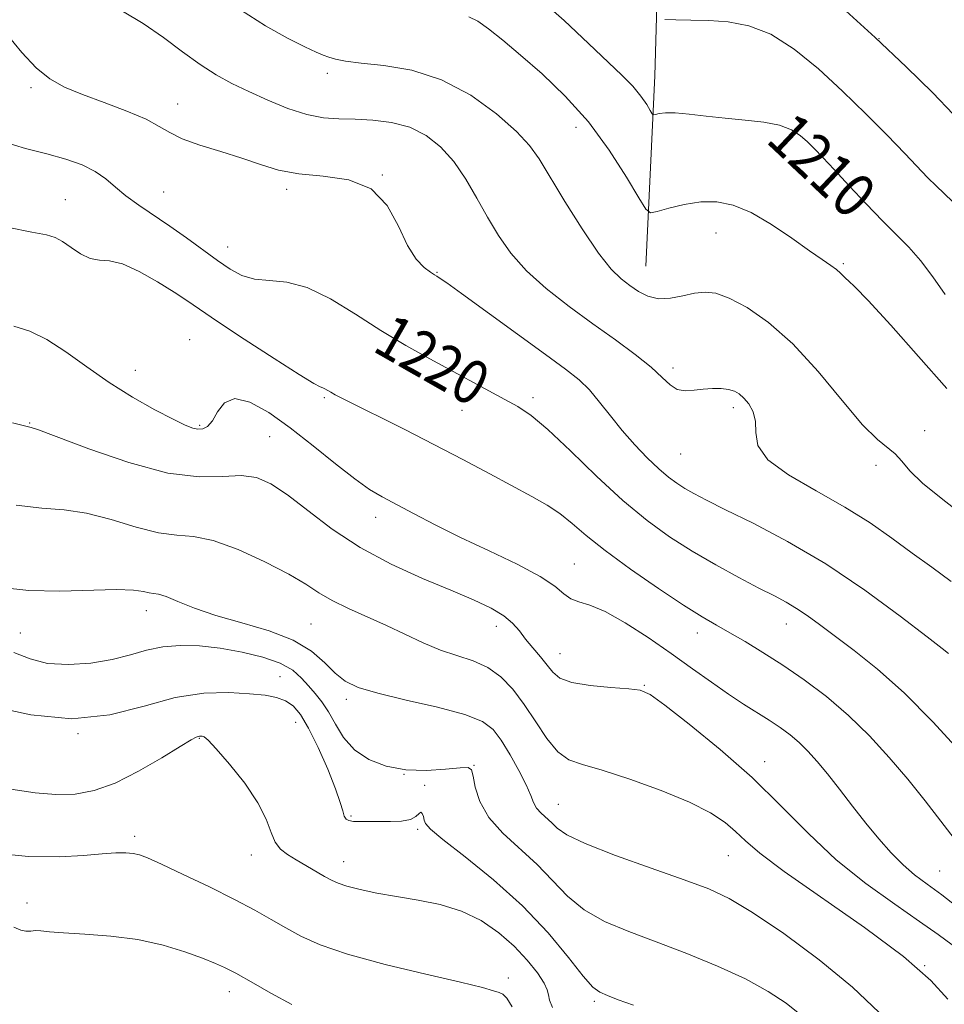
# Model space of a CAD drawing. Extents: x 2079800 to 2082700, y 314800 to 317700.
# Drawn here: x 2081249 to 2081418, y 316751 to 316930 of the extents above; entities that cross this region are included whole.
import ezdxf

# ---------------------------------------------------------------- set-up
doc = ezdxf.new("R2010")
doc.units = 0
doc.header["$MEASUREMENT"] = 0
for name, color, linetype, lineweight in [('DTM HARD BREAKLINE', 7, 'Continuous', 0), ('DTM SPOT ELEVATION', 2, 'Continuous', 13), ('INDEX CONTOUR', 41, 'Continuous', 13), ('INDEX CONTOUR LABEL', 244, 'Continuous', 0), ('INTERMEDIATE CONTOUR', 44, 'Continuous', 0)]:
    doc.layers.add(name, color=color, linetype=linetype, lineweight=lineweight)
doc.styles.add('Style-ITALICS', font='ITALICS.shx')

msp = doc.modelspace()

# ---------------------------------------------------------------- linework, layer by layer
at = {"layer": 'DTM HARD BREAKLINE'}
for points in [[(2081364.82, 316920.21, 1209.2), (2081365.94, 316961.01, 1204.42), (2081364.75, 316986.66, 1201.16)], [(2081363.15, 316885.52, 1213.05), (2081364.82, 316920.21, 1209.2)]]:
    msp.add_polyline3d(points, dxfattribs=at)
at = {"layer": 'DTM SPOT ELEVATION'}
for p in [(2081405.6, 316926.93, 1206), (2081305.16, 316920.67, 1214.4), (2081251.25, 316918.01, 1218.3), (2081277.92, 316915.05, 1217.3), (2081350.48, 316910.83, 1212.7), (2081390.05, 316904.43, 1210.8), (2081315.21, 316902.12, 1218), (2081275.38, 316899.01, 1219.1), (2081297.8, 316899.54, 1218.4), (2081257.47, 316897.66, 1221.2), (2081375.93, 316891.53, 1212.8), (2081287.06, 316888.98, 1219.3), (2081399.13, 316885.98, 1211.8), (2081325.17, 316884.41, 1217.9), (2081280.14, 316872.15, 1223.2), (2081270.24, 316866.55, 1223.3), (2081368.12, 316866.97, 1215.6), (2081304.64, 316861.55, 1222.2), (2081342.6, 316861.57, 1219.6), (2081329.71, 316859.25, 1220.8), (2081379.11, 316859.72, 1216.4), (2081250.98, 316856.94, 1225.9), (2081281.92, 316856.53, 1223.8), (2081413.95, 316855.55, 1213.6), (2081294.69, 316854.47, 1224.9), (2081369.54, 316851.31, 1216.9), (2081405.06, 316849.21, 1214.3), (2081313.97, 316839.76, 1224.6), (2081350.17, 316831.27, 1223.1), (2081272.26, 316822.74, 1230.6), (2081302.23, 316820.3, 1229), (2081335.94, 316819.91, 1226.6), (2081388.76, 316820.35, 1220.7), (2081249.27, 316818.67, 1230.9), (2081372.56, 316818.69, 1222.6), (2081347.56, 316814.91, 1225.2), (2081296.55, 316810.74, 1233.2), (2081362.89, 316809.13, 1225.9), (2081308.67, 316806.61, 1230.4), (2081299.43, 316802.41, 1234.9), (2081259.8, 316800.38, 1234), (2081281.86, 316799.51, 1236.1), (2081331.91, 316794.6, 1231.9), (2081384.81, 316795.25, 1225.4), (2081319.12, 316792.94, 1232), (2081322.91, 316790.92, 1233.7), (2081347.22, 316787.48, 1229.1), (2081309.47, 316785.36, 1233.8), (2081321.63, 316782.93, 1234.3), (2081270.1, 316781.63, 1237.6), (2081291.34, 316778.22, 1236.6), (2081308.15, 316777.04, 1235.3), (2081378.17, 316778.15, 1228.9), (2081416.64, 316775.33, 1223), (2081250.52, 316769.48, 1239.3), (2081413.95, 316758.08, 1228), (2081338.15, 316755.82, 1237.6), (2081287.37, 316753.34, 1240.6), (2081353.78, 316751.6, 1234.3)]:
    msp.add_point(p, dxfattribs=at)
at = {"layer": 'INDEX CONTOUR'}
for points in [[(2081417.665, 316880.346, 1210), (2081415.405, 316883.575, 1210), (2081413.19, 316886.531, 1210), (2081411.059, 316888.967, 1210), (2081408.835, 316891.215, 1210), (2081406.284, 316893.745, 1210), (2081403.291, 316896.858, 1210), (2081400.195, 316900.172, 1210), (2081397.453, 316903.13, 1210), (2081395.398, 316905.318, 1210), (2081393.873, 316906.89, 1210), (2081392.597, 316908.143, 1210), (2081391.294, 316909.305, 1210), (2081389.694, 316910.348, 1210), (2081387.53, 316911.177, 1210), (2081384.634, 316911.735, 1210), (2081381.228, 316912.117, 1210), (2081377.634, 316912.459, 1210), (2081374.157, 316912.852, 1210), (2081371.04, 316913.22, 1210), (2081368.511, 316913.445, 1210), (2081366.73, 316913.447, 1210), (2081365.596, 316913.307, 1210), (2081364.942, 316913.141, 1210), (2081364.594, 316913.074, 1210), (2081364.346, 316913.257, 1210), (2081363.985, 316913.846, 1210), (2081363.324, 316914.948, 1210), (2081362.282, 316916.476, 1210), (2081360.803, 316918.293, 1210), (2081358.814, 316920.334, 1210), (2081352.715, 316926.105, 1210), (2081348.322, 316930.293, 1210), (2081343.023, 316934.923, 1210)], [(2081420.837, 316796.597, 1220), (2081415.439, 316802.51, 1220), (2081410.185, 316807.812, 1220), (2081405.359, 316812.125, 1220), (2081401.114, 316815.517, 1220), (2081394.775, 316820.247, 1220), (2081392.545, 316821.88, 1220), (2081390.622, 316823.182, 1220), (2081388.738, 316824.29, 1220), (2081386.567, 316825.438, 1220), (2081383.767, 316826.881, 1220), (2081380.127, 316828.805, 1220), (2081375.941, 316831.105, 1220), (2081371.634, 316833.603, 1220), (2081367.509, 316836.209, 1220), (2081363.398, 316839.167, 1220), (2081359.011, 316842.806, 1220), (2081354.211, 316847.258, 1220), (2081349.452, 316851.86, 1220), (2081345.336, 316855.753, 1220), (2081342.27, 316858.323, 1220), (2081339.862, 316859.947, 1220), (2081337.523, 316861.247, 1220), (2081323.841, 316868.644, 1220), (2081319.503, 316871.065, 1220), (2081314.952, 316873.786, 1220), (2081310.297, 316876.768, 1220), (2081305.745, 316879.564, 1220), (2081301.528, 316881.63, 1220), (2081297.83, 316882.612, 1220), (2081294.653, 316882.919, 1220), (2081291.952, 316883.157, 1220), (2081289.643, 316883.817, 1220), (2081287.478, 316884.964, 1220), (2081285.167, 316886.552, 1220), (2081279.565, 316890.66, 1220), (2081276.537, 316892.808, 1220), (2081270.851, 316896.611, 1220), (2081268.501, 316898.308, 1220), (2081266.596, 316899.912, 1220), (2081264.863, 316901.405, 1220), (2081262.942, 316902.759, 1220), (2081260.536, 316903.957, 1220), (2081257.598, 316905.026, 1220), (2081254.142, 316906.006, 1220), (2081250.249, 316906.976, 1220), (2081246.258, 316908.176, 1220)], [(2081405.626, 316749.568, 1230), (2081400.802, 316754.198, 1230), (2081394.739, 316759.177, 1230), (2081388.308, 316763.931, 1230), (2081382.609, 316767.797, 1230), (2081378.344, 316770.344, 1230), (2081374.626, 316772.075, 1230), (2081370.171, 316773.727, 1230), (2081364.162, 316775.841, 1230), (2081357.649, 316778.184, 1230), (2081352.147, 316780.325, 1230), (2081348.772, 316781.941, 1230), (2081347.031, 316783.126, 1230), (2081346.031, 316784.079, 1230), (2081344.086, 316785.861, 1230), (2081343.287, 316786.778, 1230), (2081342.74, 316787.789, 1230), (2081342.212, 316789.117, 1230), (2081341.389, 316791.021, 1230), (2081340.064, 316793.625, 1230), (2081338.444, 316796.516, 1230), (2081336.841, 316799.147, 1230), (2081335.38, 316801.111, 1230), (2081333.441, 316802.574, 1230), (2081330.218, 316803.844, 1230), (2081325.259, 316805.158, 1230), (2081319.54, 316806.481, 1230), (2081314.391, 316807.706, 1230), (2081310.807, 316808.788, 1230), (2081308.444, 316809.919, 1230), (2081306.623, 316811.353, 1230), (2081304.714, 316813.246, 1230), (2081302.29, 316815.371, 1230), (2081298.973, 316817.407, 1230), (2081294.573, 316819.111, 1230), (2081289.641, 316820.557, 1230), (2081284.916, 316821.901, 1230), (2081281.005, 316823.237, 1230), (2081277.997, 316824.437, 1230), (2081275.849, 316825.311, 1230), (2081274.469, 316825.743, 1230), (2081273.559, 316825.899, 1230), (2081272.769, 316826.012, 1230), (2081271.72, 316826.251, 1230), (2081269.911, 316826.51, 1230), (2081266.811, 316826.617, 1230), (2081256.514, 316826.309, 1230), (2081250.867, 316826.411, 1230), (2081245.863, 316827.008, 1230)], [(2081298.706, 316751.022, 1240), (2081294.896, 316753.088, 1240), (2081291.738, 316754.88, 1240), (2081288.513, 316756.723, 1240), (2081287.583, 316757.218, 1240), (2081286.45, 316757.773, 1240), (2081284.829, 316758.488, 1240), (2081282.489, 316759.426, 1240), (2081279.266, 316760.598, 1240), (2081275.271, 316761.815, 1240), (2081270.682, 316762.836, 1240), (2081265.753, 316763.484, 1240), (2081261.041, 316763.845, 1240), (2081257.176, 316764.067, 1240), (2081254.606, 316764.267, 1240), (2081253.05, 316764.42, 1240), (2081252.043, 316764.47, 1240), (2081251.183, 316764.402, 1240), (2081250.319, 316764.366, 1240), (2081249.361, 316764.559, 1240), (2081248.134, 316765.128, 1240)]]:
    msp.add_polyline3d(points, dxfattribs=at)
at = {"layer": 'INTERMEDIATE CONTOUR'}
for points in [[(2081419.126, 316913.227, 1206), (2081415.394, 316917.073, 1206), (2081410.551, 316921.848, 1206), (2081404.926, 316927.165, 1206), (2081398.894, 316932.609, 1206)], [(2081418.745, 316828.05, 1216), (2081415.217, 316830.656, 1216), (2081411.635, 316833.248, 1216), (2081407.97, 316835.944, 1216), (2081403.988, 316838.747, 1216), (2081399.407, 316841.635, 1216), (2081394.17, 316844.572, 1216), (2081389.127, 316847.479, 1216), (2081385.354, 316850.266, 1216), (2081383.584, 316852.85, 1216), (2081383.176, 316855.187, 1216), (2081383.15, 316857.243, 1216), (2081382.725, 316858.987, 1216), (2081381.939, 316860.408, 1216), (2081381.036, 316861.498, 1216), (2081380.189, 316862.263, 1216), (2081379.311, 316862.761, 1216), (2081378.249, 316863.061, 1216), (2081376.893, 316863.219, 1216), (2081375.314, 316863.244, 1216), (2081373.629, 316863.131, 1216), (2081371.946, 316862.918, 1216), (2081370.346, 316862.812, 1216), (2081368.902, 316863.064, 1216), (2081367.609, 316863.873, 1216), (2081366.148, 316865.236, 1216), (2081364.121, 316867.101, 1216), (2081361.235, 316869.408, 1216), (2081357.625, 316872.08, 1216), (2081353.533, 316875.035, 1216), (2081349.223, 316878.188, 1216), (2081345.056, 316881.441, 1216), (2081341.418, 316884.696, 1216), (2081338.576, 316887.887, 1216), (2081336.332, 316891.09, 1216), (2081334.373, 316894.418, 1216), (2081332.427, 316897.919, 1216), (2081330.391, 316901.394, 1216), (2081328.205, 316904.579, 1216), (2081325.811, 316907.252, 1216), (2081323.154, 316909.345, 1216), (2081320.181, 316910.829, 1216), (2081316.891, 316911.71, 1216), (2081313.492, 316912.135, 1216), (2081310.243, 316912.284, 1216), (2081307.31, 316912.349, 1216), (2081304.478, 316912.556, 1216), (2081301.437, 316913.144, 1216), (2081297.985, 316914.267, 1216), (2081294.355, 316915.744, 1216), (2081290.889, 316917.315, 1216), (2081287.824, 316918.799, 1216), (2081284.975, 316920.359, 1216), (2081282.056, 316922.237, 1216), (2081278.84, 316924.586, 1216), (2081275.343, 316927.187, 1216), (2081271.646, 316929.728, 1216), (2081267.873, 316931.964, 1216)], [(2081421.418, 316839.722, 1214), (2081416.939, 316843.231, 1214), (2081413.525, 316846, 1214), (2081411.261, 316848.233, 1214), (2081409.773, 316850.003, 1214), (2081408.576, 316851.347, 1214), (2081405.337, 316853.93, 1214), (2081402.636, 316856.64, 1214), (2081398.924, 316861.04, 1214), (2081394.533, 316866.326, 1214), (2081389.927, 316871.372, 1214), (2081385.527, 316875.27, 1214), (2081381.595, 316877.982, 1214), (2081378.35, 316879.689, 1214), (2081375.904, 316880.57, 1214), (2081373.946, 316880.81, 1214), (2081372.054, 316880.592, 1214), (2081369.916, 316880.12, 1214), (2081367.645, 316879.68, 1214), (2081365.46, 316879.581, 1214), (2081363.529, 316880.042, 1214), (2081361.816, 316880.928, 1214), (2081360.232, 316882.016, 1214), (2081358.658, 316883.22, 1214), (2081356.849, 316884.99, 1214), (2081354.527, 316887.914, 1214), (2081351.564, 316892.294, 1214), (2081348.417, 316897.3, 1214), (2081343.752, 316905.052, 1214), (2081342.006, 316907.524, 1214), (2081339.621, 316910.075, 1214), (2081335.975, 316913.283, 1214), (2081331.29, 316916.669, 1214), (2081325.998, 316919.49, 1214), (2081320.551, 316921.201, 1214), (2081315.478, 316922.049, 1214), (2081311.328, 316922.479, 1214), (2081308.484, 316922.859, 1214), (2081306.678, 316923.242, 1214), (2081305.477, 316923.606, 1214), (2081304.444, 316923.969, 1214), (2081303.128, 316924.518, 1214), (2081301.076, 316925.481, 1214), (2081297.958, 316927.052, 1214), (2081293.951, 316929.285, 1214), (2081289.357, 316932.199, 1214)], [(2081417.983, 316863.202, 1212), (2081412.83, 316869.083, 1212), (2081407.748, 316874.768, 1212), (2081403.663, 316879.233, 1212), (2081401.24, 316881.756, 1212), (2081400.094, 316882.834, 1212), (2081399.576, 316883.265, 1212), (2081398.587, 316884.269, 1212), (2081397.855, 316884.914, 1212), (2081396.827, 316885.657, 1212), (2081395.28, 316886.705, 1212), (2081392.966, 316888.315, 1212), (2081389.764, 316890.601, 1212), (2081386.062, 316893.121, 1212), (2081382.377, 316895.292, 1212), (2081379.098, 316896.655, 1212), (2081376.11, 316897.243, 1212), (2081373.171, 316897.214, 1212), (2081370.151, 316896.743, 1212), (2081367.367, 316896.074, 1212), (2081365.248, 316895.468, 1212), (2081364.029, 316895.235, 1212), (2081363.16, 316895.874, 1212), (2081361.896, 316897.935, 1212), (2081359.656, 316901.731, 1212), (2081356.516, 316906.637, 1212), (2081352.714, 316911.796, 1212), (2081348.513, 316916.487, 1212), (2081344.274, 316920.546, 1212), (2081340.38, 316923.95, 1212), (2081337.139, 316926.68, 1212), (2081334.555, 316928.735, 1212), (2081332.559, 316930.12, 1212), (2081330.935, 316930.921, 1212)], [(2081418.985, 316897.306, 1208), (2081416.018, 316900.124, 1208), (2081414.525, 316901.634, 1208), (2081410.328, 316906.031, 1208), (2081407.099, 316909.36, 1208), (2081403.22, 316913.269, 1208), (2081398.964, 316917.425, 1208), (2081394.578, 316921.482, 1208), (2081390.203, 316925.059, 1208), (2081385.956, 316927.76, 1208), (2081381.932, 316929.324, 1208), (2081378.152, 316930.02, 1208), (2081374.615, 316930.25, 1208), (2081371.365, 316930.352, 1208), (2081368.616, 316930.408, 1208), (2081366.626, 316930.435, 1208)], [(2081418.3, 316814.959, 1218), (2081417.143, 316815.861, 1218), (2081414.383, 316817.996, 1218), (2081409.488, 316821.75, 1218), (2081403.05, 316826.477, 1218), (2081395.943, 316831.272, 1218), (2081388.979, 316835.384, 1218), (2081382.727, 316838.674, 1218), (2081377.696, 316841.155, 1218), (2081374.217, 316842.884, 1218), (2081371.927, 316844.085, 1218), (2081370.283, 316845.027, 1218), (2081368.809, 316845.963, 1218), (2081367.275, 316847.088, 1218), (2081365.517, 316848.587, 1218), (2081363.428, 316850.583, 1218), (2081361.144, 316852.967, 1218), (2081358.862, 316855.574, 1218), (2081356.737, 316858.233, 1218), (2081354.766, 316860.762, 1218), (2081352.903, 316862.972, 1218), (2081351.006, 316864.809, 1218), (2081348.551, 316866.753, 1218), (2081344.914, 316869.413, 1218), (2081329.621, 316880.538, 1218), (2081326.922, 316882.475, 1218), (2081325.755, 316883.283, 1218), (2081325.1, 316883.667, 1218), (2081324.69, 316883.925, 1218), (2081323.965, 316884.415, 1218), (2081322.815, 316885.292, 1218), (2081321.36, 316886.819, 1218), (2081319.781, 316889.29, 1218), (2081318.151, 316892.787, 1218), (2081316.107, 316896.546, 1218), (2081313.179, 316899.595, 1218), (2081309.104, 316901.241, 1218), (2081304.449, 316901.912, 1218), (2081299.987, 316902.319, 1218), (2081296.276, 316903.027, 1218), (2081293, 316904.034, 1218), (2081289.625, 316905.198, 1218), (2081285.812, 316906.393, 1218), (2081281.984, 316907.577, 1218), (2081278.758, 316908.726, 1218), (2081276.503, 316909.838, 1218), (2081274.603, 316910.989, 1218), (2081272.197, 316912.275, 1218), (2081268.692, 316913.75, 1218), (2081264.576, 316915.306, 1218), (2081260.607, 316916.792, 1218), (2081257.357, 316918.144, 1218), (2081254.66, 316919.638, 1218), (2081252.168, 316921.638, 1218), (2081249.579, 316924.412, 1218), (2081246.784, 316927.853, 1218)], [(2081419.303, 316781.249, 1222), (2081416.873, 316784.439, 1222), (2081414.043, 316788.105, 1222), (2081410.895, 316792.038, 1222), (2081407.5, 316796.04, 1222), (2081403.882, 316799.969, 1222), (2081400.053, 316803.692, 1222), (2081396.051, 316807.097, 1222), (2081392.017, 316810.151, 1222), (2081388.116, 316812.84, 1222), (2081384.498, 316815.157, 1222), (2081381.248, 316817.115, 1222), (2081378.435, 316818.731, 1222), (2081376.008, 316820.101, 1222), (2081373.43, 316821.62, 1222), (2081370.042, 316823.756, 1222), (2081365.457, 316826.8, 1222), (2081360.37, 316830.319, 1222), (2081355.743, 316833.703, 1222), (2081352.291, 316836.469, 1222), (2081349.73, 316838.658, 1222), (2081347.526, 316840.441, 1222), (2081345.193, 316842.003, 1222), (2081342.437, 316843.579, 1222), (2081334.757, 316847.691, 1222), (2081329.861, 316850.293, 1222), (2081324.594, 316853.042, 1222), (2081319.276, 316855.747, 1222), (2081308.04, 316861.35, 1222), (2081306.621, 316862.085, 1222), (2081305.813, 316862.537, 1222), (2081304.749, 316863.183, 1222), (2081304.357, 316863.375, 1222), (2081303.893, 316863.548, 1222), (2081302.712, 316864.162, 1222), (2081300.043, 316865.774, 1222), (2081295.481, 316868.693, 1222), (2081290.068, 316872.233, 1222), (2081285.209, 316875.461, 1222), (2081281.912, 316877.699, 1222), (2081279.601, 316879.283, 1222), (2081277.299, 316880.805, 1222), (2081274.298, 316882.672, 1222), (2081270.949, 316884.555, 1222), (2081267.872, 316885.941, 1222), (2081265.521, 316886.498, 1222), (2081263.698, 316886.626, 1222), (2081262.04, 316886.903, 1222), (2081260.28, 316887.746, 1222), (2081258.523, 316888.913, 1222), (2081256.969, 316889.998, 1222), (2081255.663, 316890.708, 1222), (2081254.037, 316891.2, 1222), (2081251.366, 316891.74, 1222), (2081247.216, 316892.531, 1222)], [(2081423.581, 316765.889, 1224), (2081417.038, 316770.963, 1224), (2081414.38, 316772.942, 1224), (2081412.111, 316774.657, 1224), (2081409.993, 316776.457, 1224), (2081407.829, 316778.623, 1224), (2081405.574, 316781.167, 1224), (2081403.221, 316784.037, 1224), (2081400.79, 316787.139, 1224), (2081398.409, 316790.228, 1224), (2081396.229, 316793.022, 1224), (2081394.354, 316795.307, 1224), (2081392.688, 316797.16, 1224), (2081391.086, 316798.726, 1224), (2081389.419, 316800.14, 1224), (2081387.62, 316801.477, 1224), (2081385.64, 316802.802, 1224), (2081380.962, 316805.727, 1224), (2081378.197, 316807.54, 1224), (2081375.107, 316809.705, 1224), (2081371.653, 316812.192, 1224), (2081367.796, 316814.943, 1224), (2081363.584, 316817.841, 1224), (2081359.411, 316820.527, 1224), (2081355.757, 316822.585, 1224), (2081352.983, 316823.748, 1224), (2081350.974, 316824.362, 1224), (2081349.496, 316824.923, 1224), (2081348.24, 316825.843, 1224), (2081346.608, 316827.204, 1224), (2081343.924, 316829.003, 1224), (2081339.762, 316831.205, 1224), (2081334.674, 316833.64, 1224), (2081329.461, 316836.107, 1224), (2081324.796, 316838.42, 1224), (2081320.845, 316840.467, 1224), (2081315.149, 316843.482, 1224), (2081312.853, 316844.849, 1224), (2081310.169, 316846.75, 1224), (2081306.675, 316849.51, 1224), (2081302.625, 316852.785, 1224), (2081298.442, 316856.06, 1224), (2081294.513, 316858.844, 1224), (2081291.085, 316860.743, 1224), (2081288.366, 316861.384, 1224), (2081286.481, 316860.591, 1224), (2081285.215, 316858.971, 1224), (2081284.265, 316857.331, 1224), (2081283.38, 316856.308, 1224), (2081282.503, 316855.868, 1224), (2081281.626, 316855.812, 1224), (2081280.676, 316856.001, 1224), (2081279.305, 316856.549, 1224), (2081277.097, 316857.629, 1224), (2081273.793, 316859.36, 1224), (2081269.747, 316861.638, 1224), (2081265.466, 316864.304, 1224), (2081261.379, 316867.163, 1224), (2081257.596, 316869.894, 1224), (2081254.143, 316872.14, 1224), (2081251.023, 316873.649, 1224), (2081248.137, 316874.587, 1224)], [(2081418.968, 316761.903, 1226), (2081416.378, 316763.761, 1226), (2081413.001, 316766.158, 1226), (2081408.472, 316769.28, 1226), (2081403.211, 316773.066, 1226), (2081397.836, 316777.392, 1226), (2081392.792, 316782.136, 1226), (2081387.83, 316787.168, 1226), (2081382.528, 316792.356, 1226), (2081376.694, 316797.494, 1226), (2081371.066, 316802.078, 1226), (2081366.612, 316805.527, 1226), (2081363.932, 316807.457, 1226), (2081362.165, 316808.263, 1226), (2081360.082, 316808.532, 1226), (2081356.824, 316808.768, 1226), (2081353.022, 316809.127, 1226), (2081349.675, 316809.679, 1226), (2081347.52, 316810.48, 1226), (2081346.225, 316811.535, 1226), (2081345.196, 316812.832, 1226), (2081343.968, 316814.341, 1226), (2081342.602, 316815.96, 1226), (2081341.292, 316817.568, 1226), (2081340.143, 316819.071, 1226), (2081338.92, 316820.483, 1226), (2081337.298, 316821.844, 1226), (2081334.987, 316823.212, 1226), (2081331.821, 316824.711, 1226), (2081327.668, 316826.481, 1226), (2081322.514, 316828.64, 1226), (2081316.82, 316831.222, 1226), (2081311.167, 316834.24, 1226), (2081306.048, 316837.625, 1226), (2081301.609, 316840.987, 1226), (2081297.908, 316843.854, 1226), (2081294.918, 316845.852, 1226), (2081292.265, 316846.992, 1226), (2081289.492, 316847.381, 1226), (2081286.151, 316847.227, 1226), (2081281.838, 316847.138, 1226), (2081276.162, 316847.825, 1226), (2081269.06, 316849.73, 1226), (2081261.783, 316852.231, 1226), (2081252.595, 316855.676, 1226), (2081251.249, 316856.137, 1226), (2081250.516, 316856.306, 1226), (2081247.873, 316856.983, 1226)], [(2081418.124, 316752.015, 1228), (2081415.032, 316755.386, 1228), (2081410.089, 316759.74, 1228), (2081402.994, 316765.027, 1228), (2081388.33, 316775.251, 1228), (2081383.91, 316778.598, 1228), (2081381.318, 316780.85, 1228), (2081379.522, 316782.559, 1228), (2081377.584, 316784.199, 1228), (2081374.945, 316785.94, 1228), (2081371.138, 316787.874, 1228), (2081365.964, 316790.02, 1228), (2081360.284, 316792.091, 1228), (2081355.221, 316793.725, 1228), (2081351.612, 316794.733, 1228), (2081349.127, 316795.613, 1228), (2081347.148, 316797.035, 1228), (2081345.168, 316799.463, 1228), (2081343.12, 316802.537, 1228), (2081341.045, 316805.688, 1228), (2081338.962, 316808.441, 1228), (2081336.784, 316810.682, 1228), (2081334.402, 316812.388, 1228), (2081331.737, 316813.592, 1228), (2081325.787, 316815.567, 1228), (2081322.645, 316816.881, 1228), (2081315.982, 316820.047, 1228), (2081309.019, 316823.158, 1228), (2081306.043, 316824.61, 1228), (2081303.652, 316826.022, 1228), (2081301.274, 316827.557, 1228), (2081298.159, 316829.412, 1228), (2081293.833, 316831.662, 1228), (2081288.936, 316833.882, 1228), (2081284.385, 316835.525, 1228), (2081280.818, 316836.242, 1228), (2081277.762, 316836.488, 1228), (2081274.466, 316836.919, 1228), (2081270.39, 316837.991, 1228), (2081265.847, 316839.371, 1228), (2081261.361, 316840.527, 1228), (2081257.274, 316841.102, 1228), (2081253.187, 316841.426, 1228), (2081248.522, 316842.004, 1228)], [(2081391.189, 316749.26, 1232), (2081388.701, 316751.26, 1232), (2081385.469, 316753.407, 1232), (2081381.331, 316755.674, 1232), (2081376.24, 316758.016, 1232), (2081370.637, 316760.317, 1232), (2081365.082, 316762.44, 1232), (2081360.049, 316764.319, 1232), (2081355.665, 316766.162, 1232), (2081351.968, 316768.244, 1232), (2081348.923, 316770.763, 1232), (2081343.388, 316776.521, 1232), (2081337.126, 316782.227, 1232), (2081334.567, 316785.094, 1232), (2081332.948, 316787.99, 1232), (2081332.1, 316790.623, 1232), (2081331.714, 316792.632, 1232), (2081331.451, 316793.758, 1232), (2081330.839, 316794.161, 1232), (2081329.374, 316794.106, 1232), (2081326.724, 316793.856, 1232), (2081323.251, 316793.668, 1232), (2081319.489, 316793.794, 1232), (2081315.911, 316794.446, 1232), (2081312.735, 316795.657, 1232), (2081310.115, 316797.416, 1232), (2081308.143, 316799.656, 1232), (2081306.646, 316802.081, 1232), (2081305.388, 316804.341, 1232), (2081304.173, 316806.175, 1232), (2081302.961, 316807.689, 1232), (2081301.756, 316809.078, 1232), (2081300.5, 316810.492, 1232), (2081298.906, 316811.891, 1232), (2081296.629, 316813.189, 1232), (2081293.451, 316814.309, 1232), (2081289.668, 316815.221, 1232), (2081285.706, 316815.902, 1232), (2081281.921, 316816.326, 1232), (2081278.414, 316816.44, 1232), (2081275.214, 316816.187, 1232), (2081272.29, 316815.551, 1232), (2081269.35, 316814.703, 1232), (2081266.038, 316813.856, 1232), (2081262.144, 316813.214, 1232), (2081258.04, 316812.934, 1232), (2081254.242, 316813.162, 1232), (2081251.078, 316813.972, 1232), (2081248.125, 316815.147, 1232)], [(2081360.929, 316750.898, 1234), (2081358.162, 316751.894, 1234), (2081356.178, 316752.651, 1234), (2081354.807, 316753.24, 1234), (2081353.54, 316754.195, 1234), (2081351.789, 316756.164, 1234), (2081349.074, 316759.585, 1234), (2081345.366, 316764.056, 1234), (2081340.746, 316768.963, 1234), (2081335.443, 316773.726, 1234), (2081330.278, 316777.898, 1234), (2081326.222, 316781.065, 1234), (2081323.963, 316782.969, 1234), (2081323.072, 316783.977, 1234), (2081322.839, 316784.612, 1234), (2081322.676, 316785.268, 1234), (2081322.466, 316785.83, 1234), (2081322.216, 316786.054, 1234), (2081321.895, 316785.788, 1234), (2081321.327, 316785.24, 1234), (2081320.302, 316784.709, 1234), (2081318.695, 316784.425, 1234), (2081316.715, 316784.34, 1234), (2081311.18, 316784.331, 1234), (2081309.948, 316784.373, 1234), (2081309.118, 316784.505, 1234), (2081308.601, 316784.803, 1234), (2081308.273, 316785.352, 1234), (2081307.991, 316786.271, 1234), (2081307.537, 316787.827, 1234), (2081306.672, 316790.323, 1234), (2081305.253, 316793.873, 1234), (2081303.512, 316797.835, 1234), (2081301.777, 316801.38, 1234), (2081300.289, 316803.869, 1234), (2081298.948, 316805.425, 1234), (2081297.566, 316806.362, 1234), (2081295.947, 316806.958, 1234), (2081293.848, 316807.347, 1234), (2081291.015, 316807.628, 1234), (2081287.265, 316807.83, 1234), (2081282.705, 316807.702, 1234), (2081277.513, 316806.923, 1234), (2081271.82, 316805.381, 1234), (2081265.58, 316803.785, 1234), (2081258.698, 316803.053, 1234), (2081251.204, 316803.802, 1234), (2081243.614, 316805.442, 1234)], [(2081346.168, 316750.443, 1236), (2081345.661, 316751.781, 1236), (2081345.456, 316752.757, 1236), (2081345.237, 316753.658, 1236), (2081344.654, 316754.897, 1236), (2081343.429, 316756.77, 1236), (2081341.585, 316759.112, 1236), (2081339.216, 316761.643, 1236), (2081336.409, 316764.1, 1236), (2081333.2, 316766.289, 1236), (2081329.616, 316768.036, 1236), (2081325.717, 316769.232, 1236), (2081321.698, 316770.035, 1236), (2081317.788, 316770.671, 1236), (2081314.208, 316771.319, 1236), (2081311.14, 316771.971, 1236), (2081308.76, 316772.57, 1236), (2081307.137, 316773.093, 1236), (2081305.931, 316773.639, 1236), (2081304.698, 316774.341, 1236), (2081301.295, 316776.353, 1236), (2081299.504, 316777.394, 1236), (2081297.945, 316778.314, 1236), (2081296.672, 316779.292, 1236), (2081295.699, 316780.572, 1236), (2081294.961, 316782.366, 1236), (2081294.07, 316784.748, 1236), (2081292.555, 316787.755, 1236), (2081290.147, 316791.305, 1236), (2081287.377, 316794.823, 1236), (2081284.976, 316797.61, 1236), (2081283.496, 316799.165, 1236), (2081282.761, 316799.764, 1236), (2081282.413, 316799.879, 1236), (2081282.152, 316799.901, 1236), (2081281.905, 316799.899, 1236), (2081281.653, 316799.863, 1236), (2081281.295, 316799.728, 1236), (2081280.389, 316799.221, 1236), (2081278.408, 316798.017, 1236), (2081275.04, 316795.952, 1236), (2081270.828, 316793.515, 1236), (2081266.533, 316791.354, 1236), (2081262.728, 316789.981, 1236), (2081259.256, 316789.345, 1236), (2081255.779, 316789.256, 1236), (2081251.974, 316789.562, 1236), (2081247.592, 316790.261, 1236)], [(2081338.847, 316750.606, 1238), (2081337.872, 316752.197, 1238), (2081337.152, 316752.885, 1238), (2081336.46, 316753.174, 1238), (2081335.463, 316753.511, 1238), (2081333.411, 316754.099, 1238), (2081329.447, 316755.087, 1238), (2081323.134, 316756.554, 1238), (2081315.72, 316758.324, 1238), (2081308.874, 316760.156, 1238), (2081303.864, 316761.859, 1238), (2081300.357, 316763.443, 1238), (2081297.621, 316764.967, 1238), (2081294.982, 316766.505, 1238), (2081292, 316768.185, 1238), (2081288.295, 316770.145, 1238), (2081283.706, 316772.435, 1238), (2081278.953, 316774.724, 1238), (2081274.977, 316776.592, 1238), (2081272.448, 316777.729, 1238), (2081270.963, 316778.282, 1238), (2081269.85, 316778.509, 1238), (2081268.516, 316778.621, 1238), (2081266.689, 316778.62, 1238), (2081264.178, 316778.458, 1238), (2081260.797, 316778.143, 1238), (2081256.388, 316777.898, 1238), (2081250.799, 316778.003, 1238), (2081244.104, 316778.638, 1238)]]:
    msp.add_polyline3d(points, dxfattribs=at)

# ---------------------------------------------------------------- texts
at = {"layer": 'INDEX CONTOUR LABEL', "style": 'Style-ITALICS', "width": 0.875}
for s, rotation, p in [('1210', 316.7, (2081384.787, 316908.266, 1210)), ('1220', 330.3, (2081313.14, 316870.21, 1220))]:
    msp.add_text(s, height=8, rotation=rotation, dxfattribs=at).set_placement(p)

doc.saveas('drawing.dxf')
